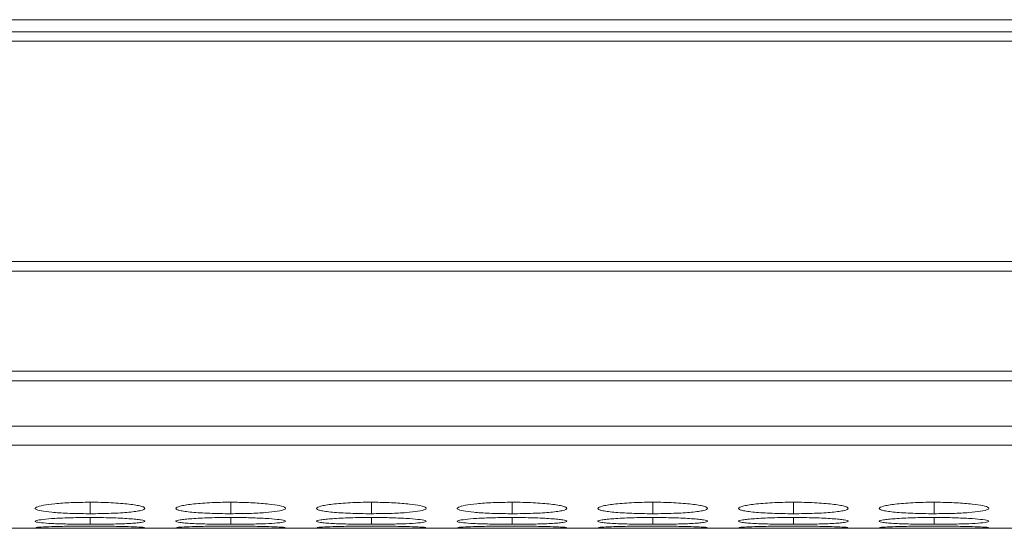
# Model space of a CAD drawing. Units: millimetres. Extents: x 482 to 20086, y 2577 to 12871.
# Drawn here: x 1538 to 1592, y 8262 to 8290 of the extents above; entities that cross this region are included whole.
import ezdxf

# ---------------------------------------------------------------- set-up
doc = ezdxf.new("R2010")
doc.units = ezdxf.units.MM
doc.layers.add('Flowair1', color=7, linetype='Continuous')

msp = doc.modelspace()

# ---------------------------------------------------------------- linework, layer by layer
at = {"layer": 'Flowair1', "color": 7, "linetype": 'Continuous', "lineweight": 15}
for p, q in [((2697.178, 8289.922), (1199.178, 8289.922)), ((1792.378, 8289.267), (1497.178, 8289.267)), ((1497.178, 8288.752), (1792.378, 8288.752)), ((1792.378, 8276.707), (1497.178, 8276.707)), ((1497.178, 8276.164), (1792.378, 8276.164)), ((1792.378, 8270.709), (1497.178, 8270.709)), ((1497.178, 8270.172), (1792.378, 8270.172)), ((1497.178, 8267.692), (1792.378, 8267.692)), ((1497.178, 8266.665), (1792.378, 8266.665)), ((1514.644, 8262.112), (1792.378, 8262.112))]:
    msp.add_line(p, q, dxfattribs=at)
at = {"layer": 'Flowair1', "color": 8, "linetype": 'Continuous', "lineweight": 15}
for p, q in [((1542.129, 8263.535), (1542.129, 8262.91)), ((1549.829, 8263.535), (1549.829, 8262.91)), ((1557.529, 8263.535), (1557.529, 8262.91)), ((1565.229, 8263.535), (1565.229, 8262.91)), ((1572.929, 8263.535), (1572.929, 8262.91)), ((1580.629, 8263.535), (1580.629, 8262.91)), ((1588.329, 8263.535), (1588.329, 8262.91)), ((1542.129, 8262.702), (1542.129, 8262.332)), ((1549.829, 8262.702), (1549.829, 8262.332)), ((1557.529, 8262.702), (1557.529, 8262.332)), ((1565.229, 8262.702), (1565.229, 8262.332)), ((1572.929, 8262.702), (1572.929, 8262.332)), ((1580.629, 8262.702), (1580.629, 8262.332)), ((1588.329, 8262.702), (1588.329, 8262.332))]:
    msp.add_line(p, q, dxfattribs=at)
at = {"layer": 'Flowair1', "color": 7, "linetype": 'Continuous', "lineweight": 15}
for points, knots in [([(1542.128, 8263.535), (1541.775, 8263.531), (1541.078, 8263.523), (1540.182, 8263.459), (1539.521, 8263.37), (1539.141, 8263.265), (1539.091, 8263.156), (1539.401, 8263.058), (1540.026, 8262.982), (1540.866, 8262.927), (1541.631, 8262.911), (1542.053, 8262.91), (1542.129, 8262.91)], [0, 0, 0, 0, 0.111863, 0.220978, 0.325097, 0.432655, 0.5442, 0.653185, 0.755227, 0.865401, 0.975762, 1, 1, 1, 1]), ([(1542.129, 8262.91), (1542.327, 8262.91), (1542.523, 8262.911), (1542.908, 8262.918), (1543.099, 8262.923), (1543.463, 8262.937), (1543.634, 8262.945), (1543.958, 8262.965), (1544.111, 8262.977), (1544.389, 8263.003), (1544.516, 8263.018), (1544.739, 8263.049), (1544.834, 8263.066), (1545.056, 8263.119), (1545.128, 8263.159), (1545.128, 8263.22), (1545.111, 8263.241), (1545.041, 8263.282), (1544.987, 8263.303), (1544.836, 8263.342), (1544.739, 8263.362), (1544.518, 8263.398), (1544.393, 8263.416), (1543.974, 8263.464), (1543.647, 8263.49), (1543.098, 8263.517), (1542.91, 8263.524), (1542.525, 8263.533), (1542.327, 8263.535), (1542.128, 8263.535)], [0, 0, 0, 0, 0.0625, 0.0625, 0.125, 0.125, 0.1875, 0.1875, 0.25, 0.25, 0.3125, 0.3125, 0.375, 0.375, 0.5, 0.5, 0.5625, 0.5625, 0.625, 0.625, 0.6875, 0.6875, 0.75, 0.75, 0.875, 0.875, 0.9375, 0.9375, 1, 1, 1, 1]), ([(1549.828, 8263.535), (1549.63, 8263.535), (1549.434, 8263.533), (1549.05, 8263.524), (1548.858, 8263.518), (1548.494, 8263.5), (1548.323, 8263.489), (1547.998, 8263.463), (1547.845, 8263.448), (1547.569, 8263.416), (1547.446, 8263.399), (1547.23, 8263.362), (1547.137, 8263.342), (1546.913, 8263.283), (1546.832, 8263.24), (1546.826, 8263.179), (1546.844, 8263.159), (1546.917, 8263.12), (1546.972, 8263.101), (1547.123, 8263.066), (1547.219, 8263.049), (1547.44, 8263.018), (1547.566, 8263.003), (1547.847, 8262.977), (1547.998, 8262.966), (1548.321, 8262.945), (1548.495, 8262.937), (1548.86, 8262.923), (1549.047, 8262.918), (1549.432, 8262.911), (1549.63, 8262.91), (1549.829, 8262.91)], [0, 0, 0, 0, 0.0625, 0.0625, 0.125, 0.125, 0.1875, 0.1875, 0.25, 0.25, 0.3125, 0.3125, 0.375, 0.375, 0.5, 0.5, 0.5625, 0.5625, 0.625, 0.625, 0.6875, 0.6875, 0.75, 0.75, 0.8125, 0.8125, 0.875, 0.875, 0.9375, 0.9375, 1, 1, 1, 1]), ([(1549.829, 8262.91), (1550.177, 8262.913), (1550.867, 8262.918), (1551.751, 8262.967), (1552.448, 8263.039), (1552.821, 8263.133), (1552.859, 8263.242), (1552.568, 8263.348), (1551.927, 8263.443), (1551.085, 8263.511), (1550.322, 8263.533), (1549.908, 8263.535), (1549.828, 8263.535)], [0, 0, 0, 0, 0.110214, 0.218324, 0.321931, 0.436828, 0.537704, 0.654168, 0.755115, 0.867725, 0.974529, 1, 1, 1, 1]), ([(1557.528, 8263.535), (1557.33, 8263.535), (1557.134, 8263.533), (1556.75, 8263.524), (1556.558, 8263.518), (1556.194, 8263.5), (1556.023, 8263.489), (1555.698, 8263.463), (1555.545, 8263.448), (1555.269, 8263.416), (1555.146, 8263.399), (1554.93, 8263.362), (1554.837, 8263.342), (1554.613, 8263.283), (1554.532, 8263.24), (1554.526, 8263.179), (1554.544, 8263.159), (1554.617, 8263.12), (1554.672, 8263.101), (1554.823, 8263.066), (1554.919, 8263.049), (1555.14, 8263.018), (1555.266, 8263.003), (1555.547, 8262.977), (1555.698, 8262.966), (1556.021, 8262.945), (1556.195, 8262.937), (1556.56, 8262.923), (1556.747, 8262.918), (1557.132, 8262.911), (1557.33, 8262.91), (1557.529, 8262.91)], [0, 0, 0, 0, 0.0625, 0.0625, 0.125, 0.125, 0.1875, 0.1875, 0.25, 0.25, 0.3125, 0.3125, 0.375, 0.375, 0.5, 0.5, 0.5625, 0.5625, 0.625, 0.625, 0.6875, 0.6875, 0.75, 0.75, 0.8125, 0.8125, 0.875, 0.875, 0.9375, 0.9375, 1, 1, 1, 1]), ([(1557.529, 8262.91), (1557.877, 8262.913), (1558.567, 8262.918), (1559.451, 8262.967), (1560.148, 8263.039), (1560.521, 8263.133), (1560.559, 8263.242), (1560.268, 8263.348), (1559.627, 8263.443), (1558.785, 8263.511), (1558.022, 8263.533), (1557.608, 8263.535), (1557.528, 8263.535)], [0, 0, 0, 0, 0.110214, 0.218324, 0.321931, 0.436828, 0.537704, 0.654168, 0.755115, 0.867725, 0.974529, 1, 1, 1, 1]), ([(1565.228, 8263.535), (1564.875, 8263.531), (1564.178, 8263.523), (1563.282, 8263.459), (1562.621, 8263.37), (1562.241, 8263.265), (1562.191, 8263.156), (1562.501, 8263.058), (1563.126, 8262.982), (1563.966, 8262.927), (1564.731, 8262.911), (1565.153, 8262.91), (1565.229, 8262.91)], [0, 0, 0, 0, 0.11186, 0.220978, 0.325097, 0.432654, 0.544199, 0.653185, 0.755226, 0.865401, 0.975758, 1, 1, 1, 1]), ([(1565.229, 8262.91), (1565.427, 8262.91), (1565.623, 8262.911), (1566.008, 8262.918), (1566.199, 8262.923), (1566.563, 8262.937), (1566.734, 8262.945), (1567.058, 8262.965), (1567.211, 8262.977), (1567.489, 8263.003), (1567.616, 8263.018), (1567.839, 8263.049), (1567.934, 8263.066), (1568.156, 8263.119), (1568.228, 8263.159), (1568.228, 8263.22), (1568.211, 8263.241), (1568.141, 8263.282), (1568.087, 8263.303), (1567.936, 8263.342), (1567.839, 8263.362), (1567.618, 8263.398), (1567.493, 8263.416), (1567.074, 8263.464), (1566.747, 8263.49), (1566.198, 8263.517), (1566.01, 8263.524), (1565.625, 8263.533), (1565.427, 8263.535), (1565.228, 8263.535)], [0, 0, 0, 0, 0.0625, 0.0625, 0.125, 0.125, 0.1875, 0.1875, 0.25, 0.25, 0.3125, 0.3125, 0.375, 0.375, 0.5, 0.5, 0.5625, 0.5625, 0.625, 0.625, 0.6875, 0.6875, 0.75, 0.75, 0.875, 0.875, 0.9375, 0.9375, 1, 1, 1, 1]), ([(1572.928, 8263.535), (1572.73, 8263.535), (1572.534, 8263.533), (1572.15, 8263.524), (1571.958, 8263.518), (1571.594, 8263.5), (1571.423, 8263.489), (1571.098, 8263.463), (1570.945, 8263.448), (1570.669, 8263.416), (1570.546, 8263.399), (1570.33, 8263.362), (1570.237, 8263.342), (1570.013, 8263.283), (1569.932, 8263.24), (1569.926, 8263.179), (1569.944, 8263.159), (1570.017, 8263.12), (1570.072, 8263.101), (1570.223, 8263.066), (1570.319, 8263.049), (1570.54, 8263.018), (1570.666, 8263.003), (1570.947, 8262.977), (1571.098, 8262.966), (1571.421, 8262.945), (1571.595, 8262.937), (1571.96, 8262.923), (1572.147, 8262.918), (1572.532, 8262.911), (1572.73, 8262.91), (1572.929, 8262.91)], [0, 0, 0, 0, 0.0625, 0.0625, 0.125, 0.125, 0.1875, 0.1875, 0.25, 0.25, 0.3125, 0.3125, 0.375, 0.375, 0.5, 0.5, 0.5625, 0.5625, 0.625, 0.625, 0.6875, 0.6875, 0.75, 0.75, 0.8125, 0.8125, 0.875, 0.875, 0.9375, 0.9375, 1, 1, 1, 1]), ([(1572.929, 8262.91), (1573.127, 8262.91), (1573.323, 8262.911), (1573.708, 8262.918), (1573.899, 8262.923), (1574.263, 8262.937), (1574.434, 8262.945), (1574.758, 8262.965), (1574.911, 8262.977), (1575.189, 8263.003), (1575.316, 8263.018), (1575.539, 8263.049), (1575.634, 8263.066), (1575.856, 8263.119), (1575.928, 8263.159), (1575.928, 8263.22), (1575.911, 8263.241), (1575.841, 8263.282), (1575.787, 8263.303), (1575.636, 8263.342), (1575.539, 8263.362), (1575.318, 8263.398), (1575.193, 8263.416), (1574.774, 8263.464), (1574.447, 8263.49), (1573.898, 8263.517), (1573.71, 8263.524), (1573.325, 8263.533), (1573.127, 8263.535), (1572.928, 8263.535)], [0, 0, 0, 0, 0.0625, 0.0625, 0.125, 0.125, 0.1875, 0.1875, 0.25, 0.25, 0.3125, 0.3125, 0.375, 0.375, 0.5, 0.5, 0.5625, 0.5625, 0.625, 0.625, 0.6875, 0.6875, 0.75, 0.75, 0.875, 0.875, 0.9375, 0.9375, 1, 1, 1, 1]), ([(1580.628, 8263.535), (1580.43, 8263.535), (1580.234, 8263.533), (1579.85, 8263.524), (1579.658, 8263.518), (1579.294, 8263.5), (1579.123, 8263.489), (1578.798, 8263.463), (1578.645, 8263.448), (1578.369, 8263.416), (1578.246, 8263.399), (1578.03, 8263.362), (1577.937, 8263.342), (1577.713, 8263.283), (1577.632, 8263.24), (1577.626, 8263.179), (1577.644, 8263.159), (1577.717, 8263.12), (1577.772, 8263.101), (1577.923, 8263.066), (1578.019, 8263.049), (1578.24, 8263.018), (1578.366, 8263.003), (1578.647, 8262.977), (1578.798, 8262.966), (1579.121, 8262.945), (1579.295, 8262.937), (1579.66, 8262.923), (1579.847, 8262.918), (1580.232, 8262.911), (1580.43, 8262.91), (1580.629, 8262.91)], [0, 0, 0, 0, 0.0625, 0.0625, 0.125, 0.125, 0.1875, 0.1875, 0.25, 0.25, 0.3125, 0.3125, 0.375, 0.375, 0.5, 0.5, 0.5625, 0.5625, 0.625, 0.625, 0.6875, 0.6875, 0.75, 0.75, 0.8125, 0.8125, 0.875, 0.875, 0.9375, 0.9375, 1, 1, 1, 1]), ([(1580.629, 8262.91), (1580.827, 8262.91), (1581.023, 8262.911), (1581.408, 8262.918), (1581.599, 8262.923), (1581.963, 8262.937), (1582.134, 8262.945), (1582.458, 8262.965), (1582.611, 8262.977), (1582.889, 8263.003), (1583.016, 8263.018), (1583.239, 8263.049), (1583.334, 8263.066), (1583.556, 8263.119), (1583.628, 8263.159), (1583.628, 8263.22), (1583.611, 8263.241), (1583.541, 8263.282), (1583.487, 8263.303), (1583.336, 8263.342), (1583.239, 8263.362), (1583.018, 8263.398), (1582.893, 8263.416), (1582.474, 8263.464), (1582.147, 8263.49), (1581.598, 8263.517), (1581.41, 8263.524), (1581.025, 8263.533), (1580.827, 8263.535), (1580.628, 8263.535)], [0, 0, 0, 0, 0.0625, 0.0625, 0.125, 0.125, 0.1875, 0.1875, 0.25, 0.25, 0.3125, 0.3125, 0.375, 0.375, 0.5, 0.5, 0.5625, 0.5625, 0.625, 0.625, 0.6875, 0.6875, 0.75, 0.75, 0.875, 0.875, 0.9375, 0.9375, 1, 1, 1, 1]), ([(1588.328, 8263.535), (1588.13, 8263.535), (1587.934, 8263.533), (1587.55, 8263.524), (1587.358, 8263.518), (1586.994, 8263.5), (1586.823, 8263.489), (1586.498, 8263.463), (1586.345, 8263.448), (1586.069, 8263.416), (1585.946, 8263.399), (1585.73, 8263.362), (1585.637, 8263.342), (1585.413, 8263.283), (1585.332, 8263.24), (1585.326, 8263.179), (1585.344, 8263.159), (1585.417, 8263.12), (1585.472, 8263.101), (1585.623, 8263.066), (1585.719, 8263.049), (1585.94, 8263.018), (1586.066, 8263.003), (1586.347, 8262.977), (1586.498, 8262.966), (1586.821, 8262.945), (1586.995, 8262.937), (1587.36, 8262.923), (1587.547, 8262.918), (1587.932, 8262.911), (1588.13, 8262.91), (1588.329, 8262.91)], [0, 0, 0, 0, 0.0625, 0.0625, 0.125, 0.125, 0.1875, 0.1875, 0.25, 0.25, 0.3125, 0.3125, 0.375, 0.375, 0.5, 0.5, 0.5625, 0.5625, 0.625, 0.625, 0.6875, 0.6875, 0.75, 0.75, 0.8125, 0.8125, 0.875, 0.875, 0.9375, 0.9375, 1, 1, 1, 1]), ([(1588.329, 8262.91), (1588.677, 8262.913), (1589.367, 8262.918), (1590.251, 8262.967), (1590.948, 8263.039), (1591.321, 8263.133), (1591.359, 8263.242), (1591.068, 8263.348), (1590.427, 8263.443), (1589.585, 8263.511), (1588.822, 8263.533), (1588.408, 8263.535), (1588.328, 8263.535)], [0, 0, 0, 0, 0.110214, 0.218324, 0.321931, 0.436828, 0.537704, 0.654167, 0.755115, 0.867725, 0.974526, 1, 1, 1, 1]), ([(1542.128, 8262.702), (1541.775, 8262.7), (1541.078, 8262.695), (1540.182, 8262.654), (1539.521, 8262.598), (1539.141, 8262.533), (1539.091, 8262.468), (1539.401, 8262.412), (1540.026, 8262.37), (1540.866, 8262.341), (1541.631, 8262.332), (1542.053, 8262.332), (1542.129, 8262.332)], [0, 0, 0, 0, 0.111863, 0.220978, 0.325097, 0.432655, 0.5442, 0.653185, 0.755226, 0.865401, 0.975762, 1, 1, 1, 1]), ([(1542.129, 8262.332), (1542.327, 8262.332), (1542.523, 8262.332), (1542.908, 8262.336), (1543.099, 8262.338), (1543.463, 8262.346), (1543.634, 8262.35), (1543.958, 8262.361), (1544.111, 8262.368), (1544.389, 8262.382), (1544.516, 8262.39), (1544.739, 8262.407), (1544.834, 8262.417), (1545.056, 8262.447), (1545.128, 8262.47), (1545.128, 8262.506), (1545.111, 8262.519), (1545.041, 8262.544), (1544.987, 8262.556), (1544.836, 8262.581), (1544.739, 8262.593), (1544.518, 8262.616), (1544.393, 8262.626), (1543.974, 8262.657), (1543.647, 8262.674), (1543.098, 8262.691), (1542.91, 8262.695), (1542.525, 8262.701), (1542.327, 8262.702), (1542.128, 8262.702)], [0, 0, 0, 0, 0.0625, 0.0625, 0.125, 0.125, 0.1875, 0.1875, 0.25, 0.25, 0.3125, 0.3125, 0.375, 0.375, 0.5, 0.5, 0.5625, 0.5625, 0.625, 0.625, 0.6875, 0.6875, 0.75, 0.75, 0.875, 0.875, 0.9375, 0.9375, 1, 1, 1, 1]), ([(1549.828, 8262.702), (1549.63, 8262.702), (1549.434, 8262.701), (1549.05, 8262.696), (1548.858, 8262.691), (1548.494, 8262.68), (1548.323, 8262.673), (1547.998, 8262.656), (1547.845, 8262.647), (1547.569, 8262.627), (1547.446, 8262.616), (1547.23, 8262.593), (1547.137, 8262.581), (1546.913, 8262.544), (1546.832, 8262.519), (1546.826, 8262.482), (1546.844, 8262.47), (1546.917, 8262.448), (1546.972, 8262.437), (1547.123, 8262.417), (1547.219, 8262.407), (1547.44, 8262.39), (1547.566, 8262.382), (1547.847, 8262.368), (1547.998, 8262.361), (1548.321, 8262.35), (1548.495, 8262.346), (1548.86, 8262.338), (1549.047, 8262.336), (1549.432, 8262.332), (1549.63, 8262.332), (1549.829, 8262.332)], [0, 0, 0, 0, 0.0625, 0.0625, 0.125, 0.125, 0.1875, 0.1875, 0.25, 0.25, 0.3125, 0.3125, 0.375, 0.375, 0.5, 0.5, 0.5625, 0.5625, 0.625, 0.625, 0.6875, 0.6875, 0.75, 0.75, 0.8125, 0.8125, 0.875, 0.875, 0.9375, 0.9375, 1, 1, 1, 1]), ([(1549.829, 8262.332), (1550.177, 8262.333), (1550.867, 8262.336), (1551.751, 8262.362), (1552.448, 8262.401), (1552.821, 8262.455), (1552.859, 8262.519), (1552.568, 8262.584), (1551.927, 8262.643), (1551.085, 8262.687), (1550.322, 8262.701), (1549.908, 8262.702), (1549.828, 8262.702)], [0, 0, 0, 0, 0.110214, 0.218324, 0.321931, 0.436828, 0.537704, 0.654168, 0.755115, 0.867725, 0.974529, 1, 1, 1, 1]), ([(1557.528, 8262.702), (1557.33, 8262.702), (1557.134, 8262.701), (1556.75, 8262.696), (1556.558, 8262.691), (1556.194, 8262.68), (1556.023, 8262.673), (1555.698, 8262.656), (1555.545, 8262.647), (1555.269, 8262.627), (1555.146, 8262.616), (1554.93, 8262.593), (1554.837, 8262.581), (1554.613, 8262.544), (1554.532, 8262.519), (1554.526, 8262.482), (1554.544, 8262.47), (1554.617, 8262.448), (1554.672, 8262.437), (1554.823, 8262.417), (1554.919, 8262.407), (1555.14, 8262.39), (1555.266, 8262.382), (1555.547, 8262.368), (1555.698, 8262.361), (1556.021, 8262.35), (1556.195, 8262.346), (1556.56, 8262.338), (1556.747, 8262.336), (1557.132, 8262.332), (1557.33, 8262.332), (1557.529, 8262.332)], [0, 0, 0, 0, 0.0625, 0.0625, 0.125, 0.125, 0.1875, 0.1875, 0.25, 0.25, 0.3125, 0.3125, 0.375, 0.375, 0.5, 0.5, 0.5625, 0.5625, 0.625, 0.625, 0.6875, 0.6875, 0.75, 0.75, 0.8125, 0.8125, 0.875, 0.875, 0.9375, 0.9375, 1, 1, 1, 1]), ([(1557.529, 8262.332), (1557.877, 8262.333), (1558.567, 8262.336), (1559.451, 8262.362), (1560.148, 8262.401), (1560.521, 8262.455), (1560.559, 8262.519), (1560.268, 8262.584), (1559.627, 8262.643), (1558.785, 8262.687), (1558.022, 8262.701), (1557.608, 8262.702), (1557.528, 8262.702)], [0, 0, 0, 0, 0.110214, 0.218324, 0.321931, 0.436828, 0.537704, 0.654168, 0.755115, 0.867725, 0.974529, 1, 1, 1, 1]), ([(1565.228, 8262.702), (1564.875, 8262.7), (1564.178, 8262.695), (1563.282, 8262.654), (1562.621, 8262.598), (1562.241, 8262.533), (1562.191, 8262.468), (1562.501, 8262.412), (1563.126, 8262.37), (1563.966, 8262.341), (1564.731, 8262.332), (1565.153, 8262.332), (1565.229, 8262.332)], [0, 0, 0, 0, 0.11186, 0.220978, 0.325097, 0.432654, 0.544199, 0.653185, 0.755226, 0.865401, 0.975758, 1, 1, 1, 1]), ([(1565.229, 8262.332), (1565.427, 8262.332), (1565.623, 8262.332), (1566.008, 8262.336), (1566.199, 8262.338), (1566.563, 8262.346), (1566.734, 8262.35), (1567.058, 8262.361), (1567.211, 8262.368), (1567.489, 8262.382), (1567.616, 8262.39), (1567.839, 8262.407), (1567.934, 8262.417), (1568.156, 8262.447), (1568.228, 8262.47), (1568.228, 8262.506), (1568.211, 8262.519), (1568.141, 8262.544), (1568.087, 8262.556), (1567.936, 8262.581), (1567.839, 8262.593), (1567.618, 8262.616), (1567.493, 8262.626), (1567.074, 8262.657), (1566.747, 8262.674), (1566.198, 8262.691), (1566.01, 8262.695), (1565.625, 8262.701), (1565.427, 8262.702), (1565.228, 8262.702)], [0, 0, 0, 0, 0.0625, 0.0625, 0.125, 0.125, 0.1875, 0.1875, 0.25, 0.25, 0.3125, 0.3125, 0.375, 0.375, 0.5, 0.5, 0.5625, 0.5625, 0.625, 0.625, 0.6875, 0.6875, 0.75, 0.75, 0.875, 0.875, 0.9375, 0.9375, 1, 1, 1, 1]), ([(1572.928, 8262.702), (1572.73, 8262.702), (1572.534, 8262.701), (1572.15, 8262.696), (1571.958, 8262.691), (1571.594, 8262.68), (1571.423, 8262.673), (1571.098, 8262.656), (1570.945, 8262.647), (1570.669, 8262.627), (1570.546, 8262.616), (1570.33, 8262.593), (1570.237, 8262.581), (1570.013, 8262.544), (1569.932, 8262.519), (1569.926, 8262.482), (1569.944, 8262.47), (1570.017, 8262.448), (1570.072, 8262.437), (1570.223, 8262.417), (1570.319, 8262.407), (1570.54, 8262.39), (1570.666, 8262.382), (1570.947, 8262.368), (1571.098, 8262.361), (1571.421, 8262.35), (1571.595, 8262.346), (1571.96, 8262.338), (1572.147, 8262.336), (1572.532, 8262.332), (1572.73, 8262.332), (1572.929, 8262.332)], [0, 0, 0, 0, 0.0625, 0.0625, 0.125, 0.125, 0.1875, 0.1875, 0.25, 0.25, 0.3125, 0.3125, 0.375, 0.375, 0.5, 0.5, 0.5625, 0.5625, 0.625, 0.625, 0.6875, 0.6875, 0.75, 0.75, 0.8125, 0.8125, 0.875, 0.875, 0.9375, 0.9375, 1, 1, 1, 1]), ([(1572.929, 8262.332), (1573.127, 8262.332), (1573.323, 8262.332), (1573.708, 8262.336), (1573.899, 8262.338), (1574.263, 8262.346), (1574.434, 8262.35), (1574.758, 8262.361), (1574.911, 8262.368), (1575.189, 8262.382), (1575.316, 8262.39), (1575.539, 8262.407), (1575.634, 8262.417), (1575.856, 8262.447), (1575.928, 8262.47), (1575.928, 8262.506), (1575.911, 8262.519), (1575.841, 8262.544), (1575.787, 8262.556), (1575.636, 8262.581), (1575.539, 8262.593), (1575.318, 8262.616), (1575.193, 8262.626), (1574.774, 8262.657), (1574.447, 8262.674), (1573.898, 8262.691), (1573.71, 8262.695), (1573.325, 8262.701), (1573.127, 8262.702), (1572.928, 8262.702)], [0, 0, 0, 0, 0.0625, 0.0625, 0.125, 0.125, 0.1875, 0.1875, 0.25, 0.25, 0.3125, 0.3125, 0.375, 0.375, 0.5, 0.5, 0.5625, 0.5625, 0.625, 0.625, 0.6875, 0.6875, 0.75, 0.75, 0.875, 0.875, 0.9375, 0.9375, 1, 1, 1, 1]), ([(1580.628, 8262.702), (1580.43, 8262.702), (1580.234, 8262.701), (1579.85, 8262.696), (1579.658, 8262.691), (1579.294, 8262.68), (1579.123, 8262.673), (1578.798, 8262.656), (1578.645, 8262.647), (1578.369, 8262.627), (1578.246, 8262.616), (1578.03, 8262.593), (1577.937, 8262.581), (1577.713, 8262.544), (1577.632, 8262.519), (1577.626, 8262.482), (1577.644, 8262.47), (1577.717, 8262.448), (1577.772, 8262.437), (1577.923, 8262.417), (1578.019, 8262.407), (1578.24, 8262.39), (1578.366, 8262.382), (1578.647, 8262.368), (1578.798, 8262.361), (1579.121, 8262.35), (1579.295, 8262.346), (1579.66, 8262.338), (1579.847, 8262.336), (1580.232, 8262.332), (1580.43, 8262.332), (1580.629, 8262.332)], [0, 0, 0, 0, 0.0625, 0.0625, 0.125, 0.125, 0.1875, 0.1875, 0.25, 0.25, 0.3125, 0.3125, 0.375, 0.375, 0.5, 0.5, 0.5625, 0.5625, 0.625, 0.625, 0.6875, 0.6875, 0.75, 0.75, 0.8125, 0.8125, 0.875, 0.875, 0.9375, 0.9375, 1, 1, 1, 1]), ([(1580.629, 8262.332), (1580.827, 8262.332), (1581.023, 8262.332), (1581.408, 8262.336), (1581.599, 8262.338), (1581.963, 8262.346), (1582.134, 8262.35), (1582.458, 8262.361), (1582.611, 8262.368), (1582.889, 8262.382), (1583.016, 8262.39), (1583.239, 8262.407), (1583.334, 8262.417), (1583.556, 8262.447), (1583.628, 8262.47), (1583.628, 8262.506), (1583.611, 8262.519), (1583.541, 8262.544), (1583.487, 8262.556), (1583.336, 8262.581), (1583.239, 8262.593), (1583.018, 8262.616), (1582.893, 8262.626), (1582.474, 8262.657), (1582.147, 8262.674), (1581.598, 8262.691), (1581.41, 8262.695), (1581.025, 8262.701), (1580.827, 8262.702), (1580.628, 8262.702)], [0, 0, 0, 0, 0.0625, 0.0625, 0.125, 0.125, 0.1875, 0.1875, 0.25, 0.25, 0.3125, 0.3125, 0.375, 0.375, 0.5, 0.5, 0.5625, 0.5625, 0.625, 0.625, 0.6875, 0.6875, 0.75, 0.75, 0.875, 0.875, 0.9375, 0.9375, 1, 1, 1, 1]), ([(1588.328, 8262.702), (1588.13, 8262.702), (1587.934, 8262.701), (1587.55, 8262.696), (1587.358, 8262.691), (1586.994, 8262.68), (1586.823, 8262.673), (1586.498, 8262.656), (1586.345, 8262.647), (1586.069, 8262.627), (1585.946, 8262.616), (1585.73, 8262.593), (1585.637, 8262.581), (1585.413, 8262.544), (1585.332, 8262.519), (1585.326, 8262.482), (1585.344, 8262.47), (1585.417, 8262.448), (1585.472, 8262.437), (1585.623, 8262.417), (1585.719, 8262.407), (1585.94, 8262.39), (1586.066, 8262.382), (1586.347, 8262.368), (1586.498, 8262.361), (1586.821, 8262.35), (1586.995, 8262.346), (1587.36, 8262.338), (1587.547, 8262.336), (1587.932, 8262.332), (1588.13, 8262.332), (1588.329, 8262.332)], [0, 0, 0, 0, 0.0625, 0.0625, 0.125, 0.125, 0.1875, 0.1875, 0.25, 0.25, 0.3125, 0.3125, 0.375, 0.375, 0.5, 0.5, 0.5625, 0.5625, 0.625, 0.625, 0.6875, 0.6875, 0.75, 0.75, 0.8125, 0.8125, 0.875, 0.875, 0.9375, 0.9375, 1, 1, 1, 1]), ([(1588.329, 8262.332), (1588.677, 8262.333), (1589.367, 8262.336), (1590.251, 8262.362), (1590.948, 8262.401), (1591.321, 8262.455), (1591.359, 8262.519), (1591.068, 8262.584), (1590.427, 8262.643), (1589.585, 8262.687), (1588.822, 8262.701), (1588.408, 8262.702), (1588.328, 8262.702)], [0, 0, 0, 0, 0.110214, 0.218324, 0.321931, 0.436827, 0.537704, 0.654167, 0.755115, 0.867725, 0.974526, 1, 1, 1, 1]), ([(1539.153, 8262.142), (1539.232, 8262.137), (1539.386, 8262.126), (1540.031, 8262.119), (1540.865, 8262.115), (1541.631, 8262.114), (1542.053, 8262.114), (1542.129, 8262.114)], [0, 0, 0, 0, 0.239108, 0.46298, 0.704698, 0.946822, 1, 1, 1, 1]), ([(1542.128, 8262.23), (1541.775, 8262.229), (1541.078, 8262.227), (1540.18, 8262.209), (1539.53, 8262.186), (1539.161, 8262.164), (1539.168, 8262.154), (1539.17, 8262.15)], [0, 0, 0, 0, 0.222396, 0.439327, 0.646326, 0.860162, 1, 1, 1, 1]), ([(1545.096, 8262.15), (1545.104, 8262.152), (1545.14, 8262.161), (1544.856, 8262.181), (1544.23, 8262.204), (1543.384, 8262.223), (1542.622, 8262.23), (1542.208, 8262.23), (1542.128, 8262.23)], [0, 0, 0, 0, 0.075058, 0.308075, 0.510044, 0.73535, 0.949039, 1, 1, 1, 1]), ([(1542.129, 8262.114), (1542.476, 8262.114), (1542.814, 8262.114), (1543.469, 8262.115), (1543.764, 8262.116), (1544.164, 8262.119), (1544.287, 8262.12), (1544.513, 8262.122), (1544.617, 8262.124), (1544.888, 8262.129), (1545.009, 8262.133), (1545.073, 8262.139)], [0, 0, 0, 0, 0.25, 0.25, 0.5, 0.5, 0.625, 0.625, 0.75, 0.75, 1, 1, 1, 1]), ([(1546.853, 8262.142), (1546.932, 8262.137), (1547.086, 8262.126), (1547.731, 8262.119), (1548.565, 8262.115), (1549.331, 8262.114), (1549.753, 8262.114), (1549.829, 8262.114)], [0, 0, 0, 0, 0.239111, 0.462984, 0.704697, 0.946822, 1, 1, 1, 1]), ([(1549.828, 8262.23), (1549.475, 8262.229), (1548.778, 8262.227), (1547.88, 8262.209), (1547.23, 8262.186), (1546.861, 8262.164), (1546.868, 8262.154), (1546.87, 8262.15)], [0, 0, 0, 0, 0.22239, 0.439326, 0.646326, 0.860162, 1, 1, 1, 1]), ([(1552.796, 8262.15), (1552.804, 8262.152), (1552.84, 8262.161), (1552.556, 8262.181), (1551.93, 8262.204), (1551.084, 8262.223), (1550.322, 8262.23), (1549.908, 8262.23), (1549.828, 8262.23)], [0, 0, 0, 0, 0.075058, 0.308075, 0.510044, 0.73535, 0.949039, 1, 1, 1, 1]), ([(1549.829, 8262.114), (1550.177, 8262.114), (1550.868, 8262.114), (1551.747, 8262.118), (1552.463, 8262.124), (1552.666, 8262.134), (1552.773, 8262.139)], [0, 0, 0, 0, 0.252306, 0.499795, 0.736974, 1, 1, 1, 1]), ([(1554.553, 8262.142), (1554.632, 8262.137), (1554.786, 8262.126), (1555.431, 8262.119), (1556.265, 8262.115), (1557.031, 8262.114), (1557.453, 8262.114), (1557.529, 8262.114)], [0, 0, 0, 0, 0.239109, 0.462983, 0.704696, 0.946822, 1, 1, 1, 1]), ([(1557.528, 8262.23), (1557.175, 8262.229), (1556.478, 8262.227), (1555.58, 8262.209), (1554.93, 8262.186), (1554.561, 8262.164), (1554.568, 8262.154), (1554.57, 8262.15)], [0, 0, 0, 0, 0.22239, 0.439326, 0.646326, 0.860162, 1, 1, 1, 1]), ([(1560.496, 8262.15), (1560.504, 8262.152), (1560.54, 8262.161), (1560.256, 8262.181), (1559.63, 8262.204), (1558.784, 8262.223), (1558.022, 8262.23), (1557.608, 8262.23), (1557.528, 8262.23)], [0, 0, 0, 0, 0.075058, 0.308075, 0.510044, 0.73535, 0.949039, 1, 1, 1, 1]), ([(1557.529, 8262.114), (1557.877, 8262.114), (1558.568, 8262.114), (1559.447, 8262.118), (1560.163, 8262.124), (1560.366, 8262.134), (1560.473, 8262.139)], [0, 0, 0, 0, 0.252306, 0.499795, 0.736974, 1, 1, 1, 1]), ([(1562.253, 8262.142), (1562.332, 8262.137), (1562.486, 8262.126), (1563.131, 8262.119), (1563.965, 8262.115), (1564.731, 8262.114), (1565.153, 8262.114), (1565.229, 8262.114)], [0, 0, 0, 0, 0.239108, 0.46298, 0.704698, 0.946815, 1, 1, 1, 1]), ([(1565.228, 8262.23), (1564.875, 8262.229), (1564.178, 8262.227), (1563.28, 8262.209), (1562.63, 8262.186), (1562.261, 8262.164), (1562.268, 8262.154), (1562.27, 8262.15)], [0, 0, 0, 0, 0.22239, 0.439327, 0.646327, 0.860161, 1, 1, 1, 1]), ([(1568.196, 8262.15), (1568.204, 8262.152), (1568.24, 8262.161), (1567.956, 8262.181), (1567.33, 8262.204), (1566.484, 8262.223), (1565.722, 8262.23), (1565.308, 8262.23), (1565.228, 8262.23)], [0, 0, 0, 0, 0.075058, 0.308075, 0.510044, 0.73535, 0.949039, 1, 1, 1, 1]), ([(1565.229, 8262.114), (1565.577, 8262.114), (1566.268, 8262.114), (1567.147, 8262.118), (1567.863, 8262.124), (1568.066, 8262.134), (1568.173, 8262.139)], [0, 0, 0, 0, 0.252307, 0.49979, 0.736971, 1, 1, 1, 1]), ([(1569.953, 8262.142), (1570, 8262.136), (1570.11, 8262.131), (1570.372, 8262.125), (1570.473, 8262.123), (1570.699, 8262.121), (1570.825, 8262.12), (1571.095, 8262.118), (1571.239, 8262.117), (1571.544, 8262.116), (1571.707, 8262.115), (1572.043, 8262.115), (1572.215, 8262.114), (1572.567, 8262.114), (1572.748, 8262.114), (1572.929, 8262.114)], [0, 0, 0, 0, 0.25, 0.25, 0.375, 0.375, 0.5, 0.5, 0.625, 0.625, 0.75, 0.75, 0.875, 0.875, 1, 1, 1, 1]), ([(1572.928, 8262.23), (1572.575, 8262.229), (1571.878, 8262.227), (1570.98, 8262.209), (1570.33, 8262.186), (1569.961, 8262.164), (1569.968, 8262.154), (1569.97, 8262.15)], [0, 0, 0, 0, 0.22239, 0.439322, 0.646326, 0.860161, 1, 1, 1, 1]), ([(1575.896, 8262.15), (1575.904, 8262.152), (1575.939, 8262.161), (1575.656, 8262.181), (1575.03, 8262.204), (1574.184, 8262.223), (1573.422, 8262.23), (1573.008, 8262.23), (1572.928, 8262.23)], [0, 0, 0, 0, 0.075058, 0.308072, 0.510045, 0.735351, 0.949033, 1, 1, 1, 1]), ([(1572.929, 8262.114), (1573.276, 8262.114), (1573.614, 8262.114), (1574.269, 8262.115), (1574.564, 8262.116), (1574.964, 8262.119), (1575.087, 8262.12), (1575.313, 8262.122), (1575.417, 8262.124), (1575.688, 8262.129), (1575.809, 8262.133), (1575.873, 8262.139)], [0, 0, 0, 0, 0.25, 0.25, 0.5, 0.5, 0.625, 0.625, 0.75, 0.75, 1, 1, 1, 1]), ([(1577.653, 8262.142), (1577.7, 8262.136), (1577.81, 8262.131), (1578.072, 8262.125), (1578.173, 8262.123), (1578.399, 8262.121), (1578.525, 8262.12), (1578.795, 8262.118), (1578.939, 8262.117), (1579.244, 8262.116), (1579.407, 8262.115), (1579.743, 8262.115), (1579.915, 8262.114), (1580.267, 8262.114), (1580.448, 8262.114), (1580.629, 8262.114)], [0, 0, 0, 0, 0.25, 0.25, 0.375, 0.375, 0.5, 0.5, 0.625, 0.625, 0.75, 0.75, 0.875, 0.875, 1, 1, 1, 1]), ([(1580.628, 8262.23), (1580.275, 8262.229), (1579.578, 8262.227), (1578.68, 8262.209), (1578.03, 8262.186), (1577.661, 8262.164), (1577.668, 8262.154), (1577.67, 8262.15)], [0, 0, 0, 0, 0.22239, 0.439323, 0.646327, 0.860161, 1, 1, 1, 1]), ([(1583.596, 8262.15), (1583.604, 8262.152), (1583.639, 8262.161), (1583.356, 8262.181), (1582.73, 8262.204), (1581.884, 8262.223), (1581.122, 8262.23), (1580.708, 8262.23), (1580.628, 8262.23)], [0, 0, 0, 0, 0.075058, 0.308072, 0.510045, 0.735351, 0.949033, 1, 1, 1, 1]), ([(1580.629, 8262.114), (1580.976, 8262.114), (1581.314, 8262.114), (1581.969, 8262.115), (1582.264, 8262.116), (1582.664, 8262.119), (1582.787, 8262.12), (1583.013, 8262.122), (1583.117, 8262.124), (1583.388, 8262.129), (1583.509, 8262.133), (1583.573, 8262.139)], [0, 0, 0, 0, 0.25, 0.25, 0.5, 0.5, 0.625, 0.625, 0.75, 0.75, 1, 1, 1, 1]), ([(1585.353, 8262.142), (1585.4, 8262.136), (1585.51, 8262.131), (1585.772, 8262.125), (1585.873, 8262.123), (1586.099, 8262.121), (1586.225, 8262.12), (1586.495, 8262.118), (1586.639, 8262.117), (1586.944, 8262.116), (1587.107, 8262.115), (1587.443, 8262.115), (1587.615, 8262.114), (1587.967, 8262.114), (1588.148, 8262.114), (1588.329, 8262.114)], [0, 0, 0, 0, 0.25, 0.25, 0.375, 0.375, 0.5, 0.5, 0.625, 0.625, 0.75, 0.75, 0.875, 0.875, 1, 1, 1, 1]), ([(1588.328, 8262.23), (1587.975, 8262.229), (1587.278, 8262.227), (1586.38, 8262.209), (1585.73, 8262.186), (1585.361, 8262.164), (1585.368, 8262.154), (1585.37, 8262.15)], [0, 0, 0, 0, 0.222391, 0.439323, 0.646324, 0.860161, 1, 1, 1, 1]), ([(1591.296, 8262.15), (1591.304, 8262.152), (1591.339, 8262.161), (1591.056, 8262.181), (1590.43, 8262.204), (1589.584, 8262.223), (1588.822, 8262.23), (1588.408, 8262.23), (1588.328, 8262.23)], [0, 0, 0, 0, 0.075058, 0.308072, 0.510045, 0.735351, 0.949033, 1, 1, 1, 1]), ([(1588.329, 8262.114), (1588.676, 8262.114), (1589.014, 8262.114), (1589.669, 8262.115), (1589.964, 8262.116), (1590.364, 8262.119), (1590.487, 8262.12), (1590.713, 8262.122), (1590.817, 8262.124), (1591.088, 8262.129), (1591.209, 8262.133), (1591.273, 8262.139)], [0, 0, 0, 0, 0.25, 0.25, 0.5, 0.5, 0.625, 0.625, 0.75, 0.75, 1, 1, 1, 1])]:
    msp.add_open_spline(points, degree=3, knots=knots, dxfattribs=at)

doc.saveas('drawing.dxf')
